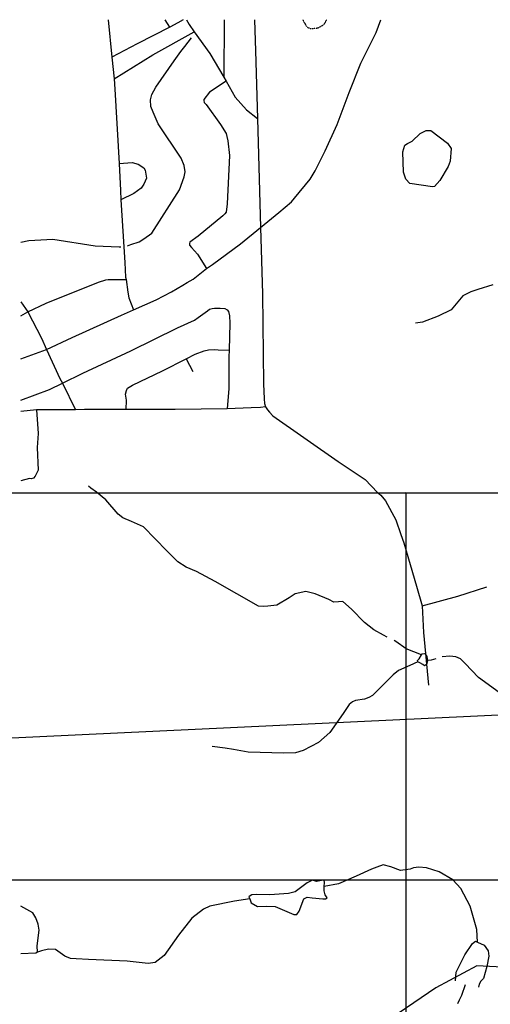
# Model space of a CAD drawing. Extents: x 508202 to 515138, y 5149961 to 5156222.
# Drawn here: x 510004 to 511218, y 5153679 to 5156222 of the extents above; entities that cross this region are included whole.
import ezdxf

# ---------------------------------------------------------------- set-up
doc = ezdxf.new("R2010")
doc.units = 0
doc.header["$MEASUREMENT"] = 0
doc.header["$PDMODE"] = 34
doc.linetypes.add('DIVIDE2', pattern=[0.625, 0.25, -0.125, 0, -0.125, 0, -0.125])
for name, color, linetype in [('4622-65GRID', 7, 'CONTINUOUS'), ('4622-65GRIDPOINTS', 1, 'CONTINUOUS'), ('4622-65NIPISSING', 5, 'CONTINUOUS'), ('4622-65PHOTO', 7, 'CONTINUOUS'), ('ZRIVER_STREAM_SIN', 7, 'CONTINUOUS'), ('ZROAD_CENTRELINE', 7, 'CONTINUOUS'), ('ZSHORELINE', 7, 'CONTINUOUS'), ('ZTRAIL', 7, 'CONTINUOUS')]:
    doc.layers.add(name, color=color, linetype=linetype)
picture_1 = doc.add_image_def('image1.jpg', size_in_pixel=(1028, 1113))

msp = doc.modelspace()

# ---------------------------------------------------------------- linework, layer by layer
at = {"layer": '4622-65GRID'}
for points in [[(509000, 5155000), (514000, 5155000)], [(511000, 5155000), (511000, 5150000)], [(509000, 5154000), (514000, 5154000)]]:
    msp.add_lwpolyline(points, dxfattribs=at)
at = {"layer": '4622-65GRIDPOINTS'}
msp.add_point((511000, 5155000), dxfattribs=at)
at = {"layer": '4622-65NIPISSING'}
msp.add_lwpolyline([(511571.2, 5153638.9), (511453.1, 5153690.8), (511379.9, 5153721.5), (511266.5, 5153773.4), (511183.9, 5153778.1), (511077.6, 5153721.5), (510943, 5153629.5)], dxfattribs=at)
at = {"layer": 'ZRIVER_STREAM_SIN', "color": 5, "linetype": 'CONTINUOUS'}
for points in [[(510282.5, 5155638.1), (510290.5, 5155641.1), (510312.5, 5155648.1), (510324.5, 5155656.1), (510345.5, 5155671.1), (510416.5, 5155783.1), (510428.5, 5155816.1), (510431.5, 5155829.1), (510428.5, 5155845.1), (510420.5, 5155864.1), (510361.5, 5155953.1), (510348.5, 5155983.1), (510342.5, 5155998.1), (510341.5, 5156015.1), (510345.5, 5156029.1), (510355.5, 5156048.1), (510402.5, 5156116.1), (510419.5, 5156140.1), (510430.5, 5156153.1), (510447.5, 5156175.1)], [(510282.5, 5155638.1), (510290.5, 5155641.1), (510312.5, 5155648.1), (510324.5, 5155656.1), (510345.5, 5155671.1), (510416.5, 5155783.1), (510428.5, 5155816.1), (510431.5, 5155829.1), (510428.5, 5155845.1), (510420.5, 5155864.1), (510361.5, 5155953.1), (510348.5, 5155983.1), (510342.5, 5155998.1), (510341.5, 5156015.1), (510345.5, 5156029.1), (510355.5, 5156048.1), (510402.5, 5156116.1), (510419.5, 5156140.1), (510430.5, 5156153.1), (510447.5, 5156175.1)], [(510282.5, 5155638.1), (510290.5, 5155641.1), (510312.5, 5155648.1), (510324.5, 5155656.1), (510345.5, 5155671.1), (510416.5, 5155783.1), (510428.5, 5155816.1), (510431.5, 5155829.1), (510428.5, 5155845.1), (510420.5, 5155864.1), (510361.5, 5155953.1), (510348.5, 5155983.1), (510342.5, 5155998.1), (510341.5, 5156015.1), (510345.5, 5156029.1), (510355.5, 5156048.1), (510402.5, 5156116.1), (510419.5, 5156140.1), (510430.5, 5156153.1), (510447.5, 5156175.1)], [(510282.5, 5155638.1), (510290.5, 5155641.1), (510312.5, 5155648.1), (510324.5, 5155656.1), (510345.5, 5155671.1), (510416.5, 5155783.1), (510428.5, 5155816.1), (510431.5, 5155829.1), (510428.5, 5155845.1), (510420.5, 5155864.1), (510361.5, 5155953.1), (510348.5, 5155983.1), (510342.5, 5155998.1), (510341.5, 5156015.1), (510345.5, 5156029.1), (510355.5, 5156048.1), (510402.5, 5156116.1), (510419.5, 5156140.1), (510430.5, 5156153.1), (510447.5, 5156175.1)], [(510007.5, 5155647.1), (510027.5, 5155652.1), (510089.5, 5155655.1), (510198.5, 5155638.1), (510260.5, 5155635.1), (510265.5, 5155635.1)], [(510007.5, 5155647.1), (510027.5, 5155652.1), (510089.5, 5155655.1), (510198.5, 5155638.1), (510260.5, 5155635.1), (510265.5, 5155635.1)], [(510007.5, 5155647.1), (510027.5, 5155652.1), (510089.5, 5155655.1), (510198.5, 5155638.1), (510260.5, 5155635.1), (510265.5, 5155635.1)], [(510007.5, 5155647.1), (510027.5, 5155652.1), (510089.5, 5155655.1), (510198.5, 5155638.1), (510260.5, 5155635.1), (510265.5, 5155635.1)], [(511224.5, 5155537.1), (511186.5, 5155525.1), (511168.5, 5155519.1), (511147.5, 5155509.1), (511117.5, 5155473.1), (511083.5, 5155456.1), (511043.5, 5155441.1), (511025.5, 5155438.1)], [(511224.5, 5155537.1), (511186.5, 5155525.1), (511168.5, 5155519.1), (511147.5, 5155509.1), (511117.5, 5155473.1), (511083.5, 5155456.1), (511043.5, 5155441.1), (511025.5, 5155438.1)], [(511224.5, 5155537.1), (511186.5, 5155525.1), (511168.5, 5155519.1), (511147.5, 5155509.1), (511117.5, 5155473.1), (511083.5, 5155456.1), (511043.5, 5155441.1), (511025.5, 5155438.1)], [(511224.5, 5155537.1), (511186.5, 5155525.1), (511168.5, 5155519.1), (511147.5, 5155509.1), (511117.5, 5155473.1), (511083.5, 5155456.1), (511043.5, 5155441.1), (511025.5, 5155438.1)], [(510952.5, 5154627.1), (510942.5, 5154632.1), (510917.5, 5154646.1), (510893.5, 5154665.1), (510860.5, 5154699.1), (510837.5, 5154719.1), (510826.5, 5154718.1), (510814.5, 5154717.1), (510801.5, 5154724.1), (510766.5, 5154739.1), (510742.5, 5154745.1), (510714.5, 5154739.1), (510699.5, 5154729.1), (510667.5, 5154710.1), (510644.5, 5154707.1), (510633.5, 5154706.1), (510620.5, 5154707.1), (510508.5, 5154771.1), (510460.5, 5154797.1), (510433.5, 5154808.1), (510412.5, 5154822.1), (510383.5, 5154850.1), (510323.5, 5154912.1), (510292.5, 5154926.1), (510270.5, 5154935.1), (510258.5, 5154945.1), (510226.5, 5154982.1), (510202.5, 5155002.1), (510187.5, 5155012.1), (510181.5, 5155017.1)], [(510952.5, 5154627.1), (510942.5, 5154632.1), (510917.5, 5154646.1), (510893.5, 5154665.1), (510860.5, 5154699.1), (510837.5, 5154719.1), (510826.5, 5154718.1), (510814.5, 5154717.1), (510801.5, 5154724.1), (510766.5, 5154739.1), (510742.5, 5154745.1), (510714.5, 5154739.1), (510699.5, 5154729.1), (510667.5, 5154710.1), (510644.5, 5154707.1), (510633.5, 5154706.1), (510620.5, 5154707.1), (510508.5, 5154771.1), (510460.5, 5154797.1), (510433.5, 5154808.1), (510412.5, 5154822.1), (510383.5, 5154850.1), (510323.5, 5154912.1), (510292.5, 5154926.1), (510270.5, 5154935.1), (510258.5, 5154945.1), (510226.5, 5154982.1), (510202.5, 5155002.1), (510187.5, 5155012.1), (510181.5, 5155017.1)], [(510952.5, 5154627.1), (510942.5, 5154632.1), (510917.5, 5154646.1), (510893.5, 5154665.1), (510860.5, 5154699.1), (510837.5, 5154719.1), (510826.5, 5154718.1), (510814.5, 5154717.1), (510801.5, 5154724.1), (510766.5, 5154739.1), (510742.5, 5154745.1), (510714.5, 5154739.1), (510699.5, 5154729.1), (510667.5, 5154710.1), (510644.5, 5154707.1), (510633.5, 5154706.1), (510620.5, 5154707.1), (510508.5, 5154771.1), (510460.5, 5154797.1), (510433.5, 5154808.1), (510412.5, 5154822.1), (510383.5, 5154850.1), (510323.5, 5154912.1), (510292.5, 5154926.1), (510270.5, 5154935.1), (510258.5, 5154945.1), (510226.5, 5154982.1), (510202.5, 5155002.1), (510187.5, 5155012.1), (510181.5, 5155017.1)], [(510952.5, 5154627.1), (510942.5, 5154632.1), (510917.5, 5154646.1), (510893.5, 5154665.1), (510860.5, 5154699.1), (510837.5, 5154719.1), (510826.5, 5154718.1), (510814.5, 5154717.1), (510801.5, 5154724.1), (510766.5, 5154739.1), (510742.5, 5154745.1), (510714.5, 5154739.1), (510699.5, 5154729.1), (510667.5, 5154710.1), (510644.5, 5154707.1), (510633.5, 5154706.1), (510620.5, 5154707.1), (510508.5, 5154771.1), (510460.5, 5154797.1), (510433.5, 5154808.1), (510412.5, 5154822.1), (510383.5, 5154850.1), (510323.5, 5154912.1), (510292.5, 5154926.1), (510270.5, 5154935.1), (510258.5, 5154945.1), (510226.5, 5154982.1), (510202.5, 5155002.1), (510187.5, 5155012.1), (510181.5, 5155017.1)], [(511040.5, 5154581.1), (511001.5, 5154597.1), (510974.5, 5154616.1), (510970.5, 5154618.1)], [(511040.5, 5154581.1), (511001.5, 5154597.1), (510974.5, 5154616.1), (510970.5, 5154618.1)], [(511040.5, 5154581.1), (511001.5, 5154597.1), (510974.5, 5154616.1), (510970.5, 5154618.1)], [(511040.5, 5154581.1), (511001.5, 5154597.1), (510974.5, 5154616.1), (510970.5, 5154618.1)], [(511610.5, 5154053.1), (511572.5, 5154084.1), (511529.5, 5154115.1), (511505.5, 5154139.1), (511462.5, 5154193.1), (511405.5, 5154285.1), (511356.5, 5154375.1), (511329.5, 5154408.1), (511308.5, 5154420.1), (511294.5, 5154432.1), (511278.5, 5154452.1), (511260.5, 5154470.1), (511187.5, 5154523.1), (511153.5, 5154559.1), (511141.5, 5154571.1), (511129.5, 5154576.1), (511113.5, 5154578.1), (511094.5, 5154576.1)], [(511610.5, 5154053.1), (511572.5, 5154084.1), (511529.5, 5154115.1), (511505.5, 5154139.1), (511462.5, 5154193.1), (511405.5, 5154285.1), (511356.5, 5154375.1), (511329.5, 5154408.1), (511308.5, 5154420.1), (511294.5, 5154432.1), (511278.5, 5154452.1), (511260.5, 5154470.1), (511187.5, 5154523.1), (511153.5, 5154559.1), (511141.5, 5154571.1), (511129.5, 5154576.1), (511113.5, 5154578.1), (511094.5, 5154576.1)], [(511610.5, 5154053.1), (511572.5, 5154084.1), (511529.5, 5154115.1), (511505.5, 5154139.1), (511462.5, 5154193.1), (511405.5, 5154285.1), (511356.5, 5154375.1), (511329.5, 5154408.1), (511308.5, 5154420.1), (511294.5, 5154432.1), (511278.5, 5154452.1), (511260.5, 5154470.1), (511187.5, 5154523.1), (511153.5, 5154559.1), (511141.5, 5154571.1), (511129.5, 5154576.1), (511113.5, 5154578.1), (511094.5, 5154576.1)], [(511610.5, 5154053.1), (511572.5, 5154084.1), (511529.5, 5154115.1), (511505.5, 5154139.1), (511462.5, 5154193.1), (511405.5, 5154285.1), (511356.5, 5154375.1), (511329.5, 5154408.1), (511308.5, 5154420.1), (511294.5, 5154432.1), (511278.5, 5154452.1), (511260.5, 5154470.1), (511187.5, 5154523.1), (511153.5, 5154559.1), (511141.5, 5154571.1), (511129.5, 5154576.1), (511113.5, 5154578.1), (511094.5, 5154576.1)], [(511031.5, 5154563.1), (511010.5, 5154554.1), (510981.5, 5154541.1), (510967.5, 5154530.1), (510914.5, 5154476.1), (510904.5, 5154471.1), (510893.5, 5154467.1), (510870.5, 5154463.1), (510862.5, 5154460.1), (510854.5, 5154453.1), (510838.5, 5154430.1), (510804.5, 5154381.1), (510775.5, 5154355.1), (510735.5, 5154334.1), (510715.5, 5154328.1), (510685.5, 5154327.1), (510593.5, 5154330.1), (510555.5, 5154337.1), (510534.5, 5154340.1), (510500.5, 5154345.1)], [(511031.5, 5154563.1), (511010.5, 5154554.1), (510981.5, 5154541.1), (510967.5, 5154530.1), (510914.5, 5154476.1), (510904.5, 5154471.1), (510893.5, 5154467.1), (510870.5, 5154463.1), (510862.5, 5154460.1), (510854.5, 5154453.1), (510838.5, 5154430.1), (510804.5, 5154381.1), (510775.5, 5154355.1), (510735.5, 5154334.1), (510715.5, 5154328.1), (510685.5, 5154327.1), (510593.5, 5154330.1), (510555.5, 5154337.1), (510534.5, 5154340.1), (510500.5, 5154345.1)], [(511031.5, 5154563.1), (511010.5, 5154554.1), (510981.5, 5154541.1), (510967.5, 5154530.1), (510914.5, 5154476.1), (510904.5, 5154471.1), (510893.5, 5154467.1), (510870.5, 5154463.1), (510862.5, 5154460.1), (510854.5, 5154453.1), (510838.5, 5154430.1), (510804.5, 5154381.1), (510775.5, 5154355.1), (510735.5, 5154334.1), (510715.5, 5154328.1), (510685.5, 5154327.1), (510593.5, 5154330.1), (510555.5, 5154337.1), (510534.5, 5154340.1), (510500.5, 5154345.1)], [(511031.5, 5154563.1), (511010.5, 5154554.1), (510981.5, 5154541.1), (510967.5, 5154530.1), (510914.5, 5154476.1), (510904.5, 5154471.1), (510893.5, 5154467.1), (510870.5, 5154463.1), (510862.5, 5154460.1), (510854.5, 5154453.1), (510838.5, 5154430.1), (510804.5, 5154381.1), (510775.5, 5154355.1), (510735.5, 5154334.1), (510715.5, 5154328.1), (510685.5, 5154327.1), (510593.5, 5154330.1), (510555.5, 5154337.1), (510534.5, 5154340.1), (510500.5, 5154345.1)], [(511077.5, 5154571.1), (511065.5, 5154568.1), (511056.5, 5154567.1)], [(511077.5, 5154571.1), (511065.5, 5154568.1), (511056.5, 5154567.1)], [(511077.5, 5154571.1), (511065.5, 5154568.1), (511056.5, 5154567.1)], [(511077.5, 5154571.1), (511065.5, 5154568.1), (511056.5, 5154567.1)], [(511185.5, 5153839.1), (511183.5, 5153872.1), (511166.5, 5153932.1), (511142.5, 5153978.1), (511121.5, 5154000.1), (511086.5, 5154021.1), (511053.5, 5154031.1), (511033.5, 5154033.1), (511020.5, 5154031.1), (511011.5, 5154028.1), (510986.5, 5154024.1), (510961.5, 5154034.1), (510941.5, 5154039.1), (510925.5, 5154033.1), (510911.5, 5154028.1), (510872.5, 5154010.1), (510826.5, 5153990.1), (510789.5, 5153983.1)], [(511185.5, 5153839.1), (511183.5, 5153872.1), (511166.5, 5153932.1), (511142.5, 5153978.1), (511121.5, 5154000.1), (511086.5, 5154021.1), (511053.5, 5154031.1), (511033.5, 5154033.1), (511020.5, 5154031.1), (511011.5, 5154028.1), (510986.5, 5154024.1), (510961.5, 5154034.1), (510941.5, 5154039.1), (510925.5, 5154033.1), (510911.5, 5154028.1), (510872.5, 5154010.1), (510826.5, 5153990.1), (510789.5, 5153983.1)], [(511185.5, 5153839.1), (511183.5, 5153872.1), (511166.5, 5153932.1), (511142.5, 5153978.1), (511121.5, 5154000.1), (511086.5, 5154021.1), (511053.5, 5154031.1), (511033.5, 5154033.1), (511020.5, 5154031.1), (511011.5, 5154028.1), (510986.5, 5154024.1), (510961.5, 5154034.1), (510941.5, 5154039.1), (510925.5, 5154033.1), (510911.5, 5154028.1), (510872.5, 5154010.1), (510826.5, 5153990.1), (510789.5, 5153983.1)], [(511185.5, 5153839.1), (511183.5, 5153872.1), (511166.5, 5153932.1), (511142.5, 5153978.1), (511121.5, 5154000.1), (511086.5, 5154021.1), (511053.5, 5154031.1), (511033.5, 5154033.1), (511020.5, 5154031.1), (511011.5, 5154028.1), (510986.5, 5154024.1), (510961.5, 5154034.1), (510941.5, 5154039.1), (510925.5, 5154033.1), (510911.5, 5154028.1), (510872.5, 5154010.1), (510826.5, 5153990.1), (510789.5, 5153983.1)], [(510597.5, 5153951.1), (510558.5, 5153945.1), (510494.5, 5153932.1), (510478.5, 5153924.1), (510448.5, 5153901.1), (510413.5, 5153857.1), (510376.5, 5153805.1), (510353.5, 5153787.1), (510335.5, 5153784.1), (510320.5, 5153786.1), (510281.5, 5153790.1), (510181.5, 5153794.1), (510149.5, 5153796.1), (510135.5, 5153797.1), (510120.5, 5153803.1), (510096.5, 5153820.1), (510078.5, 5153821.1), (510060.5, 5153817.1), (510050.5, 5153813.1)], [(510597.5, 5153951.1), (510558.5, 5153945.1), (510494.5, 5153932.1), (510478.5, 5153924.1), (510448.5, 5153901.1), (510413.5, 5153857.1), (510376.5, 5153805.1), (510353.5, 5153787.1), (510335.5, 5153784.1), (510320.5, 5153786.1), (510281.5, 5153790.1), (510181.5, 5153794.1), (510149.5, 5153796.1), (510135.5, 5153797.1), (510120.5, 5153803.1), (510096.5, 5153820.1), (510078.5, 5153821.1), (510060.5, 5153817.1), (510050.5, 5153813.1)], [(510597.5, 5153951.1), (510558.5, 5153945.1), (510494.5, 5153932.1), (510478.5, 5153924.1), (510448.5, 5153901.1), (510413.5, 5153857.1), (510376.5, 5153805.1), (510353.5, 5153787.1), (510335.5, 5153784.1), (510320.5, 5153786.1), (510281.5, 5153790.1), (510181.5, 5153794.1), (510149.5, 5153796.1), (510135.5, 5153797.1), (510120.5, 5153803.1), (510096.5, 5153820.1), (510078.5, 5153821.1), (510060.5, 5153817.1), (510050.5, 5153813.1)], [(510597.5, 5153951.1), (510558.5, 5153945.1), (510494.5, 5153932.1), (510478.5, 5153924.1), (510448.5, 5153901.1), (510413.5, 5153857.1), (510376.5, 5153805.1), (510353.5, 5153787.1), (510335.5, 5153784.1), (510320.5, 5153786.1), (510281.5, 5153790.1), (510181.5, 5153794.1), (510149.5, 5153796.1), (510135.5, 5153797.1), (510120.5, 5153803.1), (510096.5, 5153820.1), (510078.5, 5153821.1), (510060.5, 5153817.1), (510050.5, 5153813.1)], [(510050.5, 5153813.1), (510049.5, 5153830.1), (510054.5, 5153870.1), (510051.5, 5153886.1), (510045.5, 5153902.1), (510038.5, 5153915.1), (510007.5, 5153932.1)], [(510050.5, 5153813.1), (510049.5, 5153830.1), (510054.5, 5153870.1), (510051.5, 5153886.1), (510045.5, 5153902.1), (510038.5, 5153915.1), (510007.5, 5153932.1)], [(510050.5, 5153813.1), (510049.5, 5153830.1), (510054.5, 5153870.1), (510051.5, 5153886.1), (510045.5, 5153902.1), (510038.5, 5153915.1), (510007.5, 5153932.1)], [(510050.5, 5153813.1), (510049.5, 5153830.1), (510054.5, 5153870.1), (510051.5, 5153886.1), (510045.5, 5153902.1), (510038.5, 5153915.1), (510007.5, 5153932.1)], [(510050.5, 5153813.1), (510045.5, 5153811.1), (510007.5, 5153809.1)], [(510050.5, 5153813.1), (510045.5, 5153811.1), (510007.5, 5153809.1)], [(510050.5, 5153813.1), (510045.5, 5153811.1), (510007.5, 5153809.1)], [(510050.5, 5153813.1), (510045.5, 5153811.1), (510007.5, 5153809.1)], [(511134.5, 5153681.1), (511138.5, 5153690.1), (511144.5, 5153702.1), (511154.5, 5153730.1)], [(511134.5, 5153681.1), (511138.5, 5153690.1), (511144.5, 5153702.1), (511154.5, 5153730.1)], [(511134.5, 5153681.1), (511138.5, 5153690.1), (511144.5, 5153702.1), (511154.5, 5153730.1)], [(511134.5, 5153681.1), (511138.5, 5153690.1), (511144.5, 5153702.1), (511154.5, 5153730.1)]]:
    msp.add_lwpolyline(points, dxfattribs=at)
at = {"layer": 'ZROAD_CENTRELINE', "color": 1, "linetype": 'CONTINUOUS'}
for p, q in [((510232.3, 5156222.2), (510241.5, 5156125.1)), ((510232.3, 5156222.2), (510241.5, 5156125.1)), ((510241.5, 5156125.1), (510247.5, 5156069.1)), ((510241.5, 5156125.1), (510247.5, 5156069.1)), ((510530.5, 5156074.1), (510536.5, 5156063.1)), ((510530.5, 5156074.1), (510536.5, 5156063.1)), ((510617.5, 5155967.1), (510625.5, 5155685.1)), ((510617.5, 5155967.1), (510625.5, 5155685.1)), ((510007.5, 5155493.1), (510025.5, 5155467.1)), ((510007.5, 5155493.1), (510025.5, 5155467.1)), ((510007.5, 5155457.1), (510025.5, 5155467.1)), ((510007.5, 5155457.1), (510025.5, 5155467.1)), ((510007.5, 5155346.1), (510073.5, 5155370.1)), ((510007.5, 5155346.1), (510073.5, 5155370.1)), ((510433.5, 5155346.1), (510450.5, 5155313.1)), ((510433.5, 5155346.1), (510450.5, 5155313.1)), ((510114.5, 5155283.1), (510148.5, 5155214.1)), ((510114.5, 5155283.1), (510148.5, 5155214.1)), ((510047.5, 5155214.1), (510007.5, 5155210.1)), ((510047.5, 5155214.1), (510007.5, 5155210.1)), ((510148.5, 5155214.1), (510047.5, 5155214.1)), ((510148.5, 5155214.1), (510047.5, 5155214.1)), ((511042.5, 5154708.1), (511046.1, 5154639.1)), ((511042.5, 5154708.1), (511046.1, 5154639.1)), ((511046.1, 5154639.1), (511058.9, 5154502.9))]:
    msp.add_line(p, q, dxfattribs=at)
for points in [[(510391.5, 5156203.1), (510307.5, 5156160.1), (510241.5, 5156125.1)], [(510391.5, 5156203.1), (510307.5, 5156160.1), (510241.5, 5156125.1)], [(510391.5, 5156203.1), (510379.1, 5156222.2)], [(510391.5, 5156203.1), (510379.1, 5156222.2)], [(510426, 5156222.2), (510412.5, 5156214.1), (510391.5, 5156203.1)], [(510426, 5156222.2), (510412.5, 5156214.1), (510391.5, 5156203.1)], [(510434.7, 5156222.2), (510441.5, 5156210.1), (510454.5, 5156191.1)], [(510434.7, 5156222.2), (510441.5, 5156210.1), (510454.5, 5156191.1)], [(510532.1, 5156222.2), (510530.5, 5156074.1)], [(510532.1, 5156222.2), (510530.5, 5156074.1)], [(510610.2, 5156222.2), (510612.5, 5156142.1), (510617.5, 5155967.1)], [(510610.2, 5156222.2), (510612.5, 5156142.1), (510617.5, 5155967.1)], [(510713.5, 5155761.1), (510753.5, 5155810.1), (510766.5, 5155832.1), (510781.5, 5155861.1), (510792.5, 5155883.1), (510823.5, 5155951.1), (510854.5, 5156034.1), (510884.5, 5156110.1), (510923.5, 5156189.1), (510936.3, 5156222.2)], [(510713.5, 5155761.1), (510753.5, 5155810.1), (510766.5, 5155832.1), (510781.5, 5155861.1), (510792.5, 5155883.1), (510823.5, 5155951.1), (510854.5, 5156034.1), (510884.5, 5156110.1), (510923.5, 5156189.1), (510936.3, 5156222.2)], [(510247.5, 5156069.1), (510347.5, 5156131.1), (510454.5, 5156191.1)], [(510247.5, 5156069.1), (510347.5, 5156131.1), (510454.5, 5156191.1)], [(510454.5, 5156191.1), (510494.5, 5156135.1), (510530.5, 5156074.1)], [(510454.5, 5156191.1), (510494.5, 5156135.1), (510530.5, 5156074.1)], [(510247.5, 5156069.1), (510249.5, 5156043.1), (510260.5, 5155851.1)], [(510247.5, 5156069.1), (510249.5, 5156043.1), (510260.5, 5155851.1)], [(510536.5, 5156063.1), (510493.5, 5156035.1), (510479.5, 5156016.1), (510479.5, 5156013.1), (510480.5, 5156008.1), (510485.5, 5156003.1), (510522.5, 5155951.1), (510536.5, 5155928.1), (510538.5, 5155920.1), (510541.5, 5155909.1), (510545.5, 5155871.1), (510539.5, 5155746.1), (510536.5, 5155725.1), (510533.5, 5155721.1), (510528.5, 5155715.1), (510464.5, 5155663.1), (510443.5, 5155647.1), (510442.5, 5155644.1), (510442.5, 5155640.1), (510447.5, 5155634.1), (510462.5, 5155616.1), (510486.5, 5155579.1)], [(510536.5, 5156063.1), (510493.5, 5156035.1), (510479.5, 5156016.1), (510479.5, 5156013.1), (510480.5, 5156008.1), (510485.5, 5156003.1), (510522.5, 5155951.1), (510536.5, 5155928.1), (510538.5, 5155920.1), (510541.5, 5155909.1), (510545.5, 5155871.1), (510539.5, 5155746.1), (510536.5, 5155725.1), (510533.5, 5155721.1), (510528.5, 5155715.1), (510464.5, 5155663.1), (510443.5, 5155647.1), (510442.5, 5155644.1), (510442.5, 5155640.1), (510447.5, 5155634.1), (510462.5, 5155616.1), (510486.5, 5155579.1)], [(510536.5, 5156063.1), (510560.5, 5156022.1), (510589.5, 5155989.1), (510617.5, 5155967.1)], [(510536.5, 5156063.1), (510560.5, 5156022.1), (510589.5, 5155989.1), (510617.5, 5155967.1)], [(510260.5, 5155851.1), (510294.5, 5155853.1), (510309.5, 5155849.1), (510324.5, 5155839.1), (510327.5, 5155833.1), (510331.5, 5155813.1), (510324.5, 5155797.1), (510317.5, 5155787.1), (510308.5, 5155780.1), (510298.5, 5155773.1), (510265.5, 5155757.1)], [(510260.5, 5155851.1), (510294.5, 5155853.1), (510309.5, 5155849.1), (510324.5, 5155839.1), (510327.5, 5155833.1), (510331.5, 5155813.1), (510324.5, 5155797.1), (510317.5, 5155787.1), (510308.5, 5155780.1), (510298.5, 5155773.1), (510265.5, 5155757.1)], [(510260.5, 5155851.1), (510264.5, 5155781.1), (510265.5, 5155757.1)], [(510260.5, 5155851.1), (510264.5, 5155781.1), (510265.5, 5155757.1)], [(510265.5, 5155757.1), (510275.5, 5155595.1), (510277.5, 5155557.1), (510278.5, 5155551.1)], [(510265.5, 5155757.1), (510275.5, 5155595.1), (510277.5, 5155557.1), (510278.5, 5155551.1)], [(510625.5, 5155685.1), (510672.5, 5155724.1), (510705.5, 5155752.1), (510713.5, 5155761.1)], [(510625.5, 5155685.1), (510672.5, 5155724.1), (510705.5, 5155752.1), (510713.5, 5155761.1)], [(510486.5, 5155579.1), (510501.5, 5155590.1), (510573.5, 5155643.1), (510625.5, 5155685.1)], [(510486.5, 5155579.1), (510501.5, 5155590.1), (510573.5, 5155643.1), (510625.5, 5155685.1)], [(510625.5, 5155685.1), (510630.5, 5155514.1), (510633.5, 5155281.1), (510634.5, 5155243.1), (510635.5, 5155231.1), (510638.5, 5155222.1)], [(510625.5, 5155685.1), (510630.5, 5155514.1), (510633.5, 5155281.1), (510634.5, 5155243.1), (510635.5, 5155231.1), (510638.5, 5155222.1)], [(510297.5, 5155473.1), (510356.5, 5155498.1), (510395.5, 5155519.1), (510425.5, 5155536.1), (510436.5, 5155543.1), (510451.5, 5155552.1), (510486.5, 5155579.1)], [(510297.5, 5155473.1), (510356.5, 5155498.1), (510395.5, 5155519.1), (510425.5, 5155536.1), (510436.5, 5155543.1), (510451.5, 5155552.1), (510486.5, 5155579.1)], [(510025.5, 5155467.1), (510072.5, 5155490.1), (510207.5, 5155544.1), (510226.5, 5155550.1), (510232.5, 5155551.1), (510243.5, 5155551.1), (510278.5, 5155551.1)], [(510025.5, 5155467.1), (510072.5, 5155490.1), (510207.5, 5155544.1), (510226.5, 5155550.1), (510232.5, 5155551.1), (510243.5, 5155551.1), (510278.5, 5155551.1)], [(510278.5, 5155551.1), (510283.5, 5155518.1), (510285.5, 5155504.1), (510297.5, 5155473.1)], [(510278.5, 5155551.1), (510283.5, 5155518.1), (510285.5, 5155504.1), (510297.5, 5155473.1)], [(510025.5, 5155467.1), (510060.5, 5155399.1), (510073.5, 5155370.1)], [(510025.5, 5155467.1), (510060.5, 5155399.1), (510073.5, 5155370.1)], [(510073.5, 5155370.1), (510139.5, 5155401.1), (510266.5, 5155459.1), (510297.5, 5155473.1)], [(510073.5, 5155370.1), (510139.5, 5155401.1), (510266.5, 5155459.1), (510297.5, 5155473.1)], [(510114.5, 5155283.1), (510167.5, 5155309.1), (510290.5, 5155367.1), (510411.5, 5155426.1), (510455.5, 5155446.1), (510464.5, 5155453.1), (510488.5, 5155470.1), (510493.5, 5155474.1), (510500.5, 5155476.1), (510506.5, 5155477.1), (510521.5, 5155477.1), (510533.5, 5155476.1), (510539.5, 5155473.1), (510542.5, 5155468.1), (510545.5, 5155457.1), (510546.5, 5155438.1), (510544.5, 5155368.1)], [(510114.5, 5155283.1), (510167.5, 5155309.1), (510290.5, 5155367.1), (510411.5, 5155426.1), (510455.5, 5155446.1), (510464.5, 5155453.1), (510488.5, 5155470.1), (510493.5, 5155474.1), (510500.5, 5155476.1), (510506.5, 5155477.1), (510521.5, 5155477.1), (510533.5, 5155476.1), (510539.5, 5155473.1), (510542.5, 5155468.1), (510545.5, 5155457.1), (510546.5, 5155438.1), (510544.5, 5155368.1)], [(510073.5, 5155370.1), (510107.5, 5155295.1), (510114.5, 5155283.1)], [(510073.5, 5155370.1), (510107.5, 5155295.1), (510114.5, 5155283.1)], [(510433.5, 5155346.1), (510456.5, 5155358.1), (510480.5, 5155367.1), (510491.5, 5155369.1), (510505.5, 5155370.1), (510516.5, 5155369.1), (510544.5, 5155368.1)], [(510433.5, 5155346.1), (510456.5, 5155358.1), (510480.5, 5155367.1), (510491.5, 5155369.1), (510505.5, 5155370.1), (510516.5, 5155369.1), (510544.5, 5155368.1)], [(510544.5, 5155368.1), (510543.5, 5155351.1), (510543.5, 5155269.1), (510539.5, 5155217.1)], [(510544.5, 5155368.1), (510543.5, 5155351.1), (510543.5, 5155269.1), (510539.5, 5155217.1)], [(510278.5, 5155215.1), (510279.5, 5155239.1), (510277.5, 5155255.1), (510279.5, 5155264.1), (510282.5, 5155270.1), (510286.5, 5155273.1), (510295.5, 5155278.1), (510372.5, 5155315.1), (510433.5, 5155346.1)], [(510278.5, 5155215.1), (510279.5, 5155239.1), (510277.5, 5155255.1), (510279.5, 5155264.1), (510282.5, 5155270.1), (510286.5, 5155273.1), (510295.5, 5155278.1), (510372.5, 5155315.1), (510433.5, 5155346.1)], [(510007.5, 5155239.1), (510081.5, 5155267.1), (510114.5, 5155283.1)], [(510007.5, 5155239.1), (510081.5, 5155267.1), (510114.5, 5155283.1)], [(510047.5, 5155214.1), (510051.5, 5155153.1), (510049.5, 5155117.1), (510051.5, 5155058.1), (510044.5, 5155043.1), (510039.5, 5155038.1), (510033.5, 5155036.1), (510029.5, 5155037.1), (510007.5, 5155031.1)], [(510047.5, 5155214.1), (510051.5, 5155153.1), (510049.5, 5155117.1), (510051.5, 5155058.1), (510044.5, 5155043.1), (510039.5, 5155038.1), (510033.5, 5155036.1), (510029.5, 5155037.1), (510007.5, 5155031.1)], [(510278.5, 5155215.1), (510171.5, 5155215.1), (510148.5, 5155214.1)], [(510278.5, 5155215.1), (510171.5, 5155215.1), (510148.5, 5155214.1)], [(510539.5, 5155217.1), (510405.5, 5155215.1), (510278.5, 5155215.1)], [(510539.5, 5155217.1), (510405.5, 5155215.1), (510278.5, 5155215.1)], [(510638.5, 5155222.1), (510625.5, 5155220.1), (510601.5, 5155219.1), (510539.5, 5155217.1)], [(510638.5, 5155222.1), (510625.5, 5155220.1), (510601.5, 5155219.1), (510539.5, 5155217.1)], [(510638.5, 5155222.1), (510643.5, 5155214.1), (510648.5, 5155208.1), (510657.5, 5155199.1), (510825.5, 5155081.1), (510895.5, 5155034.1), (510927.5, 5155001.1), (510935.5, 5154994.1), (510947.5, 5154979.1), (510974.5, 5154930.1), (510987.5, 5154892.1), (510995.5, 5154871.1), (511027.5, 5154759.1), (511042.5, 5154708.1)], [(510638.5, 5155222.1), (510643.5, 5155214.1), (510648.5, 5155208.1), (510657.5, 5155199.1), (510825.5, 5155081.1), (510895.5, 5155034.1), (510927.5, 5155001.1), (510935.5, 5154994.1), (510947.5, 5154979.1), (510974.5, 5154930.1), (510987.5, 5154892.1), (510995.5, 5154871.1), (511027.5, 5154759.1), (511042.5, 5154708.1)], [(511042.5, 5154708.1), (511134.5, 5154733.1), (511209.5, 5154757.1)], [(511042.5, 5154708.1), (511134.5, 5154733.1), (511209.5, 5154757.1)]]:
    msp.add_lwpolyline(points, dxfattribs=at)
at = {"layer": 'ZSHORELINE', "color": 5, "linetype": 'CONTINUOUS'}
for points in [[(511088.5, 5155807.1), (511074.5, 5155791.1), (511069.5, 5155790.1), (511010.5, 5155799.1), (511000.5, 5155810.1), (510994.5, 5155828.1), (510992.5, 5155881.1), (510997.5, 5155898.1), (511004.5, 5155902.1), (511016.5, 5155908.1), (511037.5, 5155928.1), (511052.5, 5155936.1), (511064.5, 5155936.1), (511107.5, 5155903.1), (511117.5, 5155889.1), (511114.5, 5155857.1), (511109.5, 5155843.1), (511088.5, 5155807.1)], [(511088.5, 5155807.1), (511074.5, 5155791.1), (511069.5, 5155790.1), (511010.5, 5155799.1), (511000.5, 5155810.1), (510994.5, 5155828.1), (510992.5, 5155881.1), (510997.5, 5155898.1), (511004.5, 5155902.1), (511016.5, 5155908.1), (511037.5, 5155928.1), (511052.5, 5155936.1), (511064.5, 5155936.1), (511107.5, 5155903.1), (511117.5, 5155889.1), (511114.5, 5155857.1), (511109.5, 5155843.1), (511088.5, 5155807.1)], [(511088.5, 5155807.1), (511074.5, 5155791.1), (511069.5, 5155790.1), (511010.5, 5155799.1), (511000.5, 5155810.1), (510994.5, 5155828.1), (510992.5, 5155881.1), (510997.5, 5155898.1), (511004.5, 5155902.1), (511016.5, 5155908.1), (511037.5, 5155928.1), (511052.5, 5155936.1), (511064.5, 5155936.1), (511107.5, 5155903.1), (511117.5, 5155889.1), (511114.5, 5155857.1), (511109.5, 5155843.1), (511088.5, 5155807.1)], [(511088.5, 5155807.1), (511074.5, 5155791.1), (511069.5, 5155790.1), (511010.5, 5155799.1), (511000.5, 5155810.1), (510994.5, 5155828.1), (510992.5, 5155881.1), (510997.5, 5155898.1), (511004.5, 5155902.1), (511016.5, 5155908.1), (511037.5, 5155928.1), (511052.5, 5155936.1), (511064.5, 5155936.1), (511107.5, 5155903.1), (511117.5, 5155889.1), (511114.5, 5155857.1), (511109.5, 5155843.1), (511088.5, 5155807.1)], [(511031.5, 5154563.1), (511030.5, 5154567.1), (511034.5, 5154571.1), (511040.5, 5154581.1)], [(511031.5, 5154563.1), (511030.5, 5154567.1), (511034.5, 5154571.1), (511040.5, 5154581.1)], [(511031.5, 5154563.1), (511030.5, 5154567.1), (511034.5, 5154571.1), (511040.5, 5154581.1)], [(511031.5, 5154563.1), (511030.5, 5154567.1), (511034.5, 5154571.1), (511040.5, 5154581.1)], [(511040.5, 5154581.1), (511042.5, 5154584.1), (511047.5, 5154585.1), (511050.5, 5154584.1), (511052.5, 5154581.1), (511054.5, 5154577.1), (511056.5, 5154567.1)], [(511040.5, 5154581.1), (511042.5, 5154584.1), (511047.5, 5154585.1), (511050.5, 5154584.1), (511052.5, 5154581.1), (511054.5, 5154577.1), (511056.5, 5154567.1)], [(511040.5, 5154581.1), (511042.5, 5154584.1), (511047.5, 5154585.1), (511050.5, 5154584.1), (511052.5, 5154581.1), (511054.5, 5154577.1), (511056.5, 5154567.1)], [(511040.5, 5154581.1), (511042.5, 5154584.1), (511047.5, 5154585.1), (511050.5, 5154584.1), (511052.5, 5154581.1), (511054.5, 5154577.1), (511056.5, 5154567.1)], [(511056.5, 5154567.1), (511056.5, 5154566.1), (511053.5, 5154556.1), (511048.5, 5154553.1), (511044.5, 5154556.1), (511036.5, 5154561.1), (511031.5, 5154563.1)], [(511056.5, 5154567.1), (511056.5, 5154566.1), (511053.5, 5154556.1), (511048.5, 5154553.1), (511044.5, 5154556.1), (511036.5, 5154561.1), (511031.5, 5154563.1)], [(511056.5, 5154567.1), (511056.5, 5154566.1), (511053.5, 5154556.1), (511048.5, 5154553.1), (511044.5, 5154556.1), (511036.5, 5154561.1), (511031.5, 5154563.1)], [(511056.5, 5154567.1), (511056.5, 5154566.1), (511053.5, 5154556.1), (511048.5, 5154553.1), (511044.5, 5154556.1), (511036.5, 5154561.1), (511031.5, 5154563.1)], [(510789.5, 5153983.1), (510790.5, 5153993.1), (510789.5, 5153999.1), (510782.5, 5153998.1), (510769.5, 5153996.1), (510759.5, 5153999.1), (510745.5, 5153992.1), (510714.5, 5153969.1), (510697.5, 5153965.1), (510649.5, 5153961.1), (510614.5, 5153962.1), (510603.5, 5153961.1), (510598.5, 5153959.1), (510595.5, 5153956.1), (510597.5, 5153951.1)], [(510789.5, 5153983.1), (510790.5, 5153993.1), (510789.5, 5153999.1), (510782.5, 5153998.1), (510769.5, 5153996.1), (510759.5, 5153999.1), (510745.5, 5153992.1), (510714.5, 5153969.1), (510697.5, 5153965.1), (510649.5, 5153961.1), (510614.5, 5153962.1), (510603.5, 5153961.1), (510598.5, 5153959.1), (510595.5, 5153956.1), (510597.5, 5153951.1)], [(510789.5, 5153983.1), (510790.5, 5153993.1), (510789.5, 5153999.1), (510782.5, 5153998.1), (510769.5, 5153996.1), (510759.5, 5153999.1), (510745.5, 5153992.1), (510714.5, 5153969.1), (510697.5, 5153965.1), (510649.5, 5153961.1), (510614.5, 5153962.1), (510603.5, 5153961.1), (510598.5, 5153959.1), (510595.5, 5153956.1), (510597.5, 5153951.1)], [(510789.5, 5153983.1), (510790.5, 5153993.1), (510789.5, 5153999.1), (510782.5, 5153998.1), (510769.5, 5153996.1), (510759.5, 5153999.1), (510745.5, 5153992.1), (510714.5, 5153969.1), (510697.5, 5153965.1), (510649.5, 5153961.1), (510614.5, 5153962.1), (510603.5, 5153961.1), (510598.5, 5153959.1), (510595.5, 5153956.1), (510597.5, 5153951.1)], [(510597.5, 5153951.1), (510601.5, 5153941.1), (510617.5, 5153931.1), (510640.5, 5153932.1), (510663.5, 5153931.1), (510711.5, 5153911.1), (510719.5, 5153911.1), (510725.5, 5153919.1), (510737.5, 5153951.1), (510745.5, 5153955.1), (510758.5, 5153954.1), (510786.5, 5153951.1), (510793.5, 5153951.1), (510797.5, 5153954.1), (510792.5, 5153961.1), (510789.5, 5153972.1), (510789.5, 5153982.1), (510789.5, 5153983.1)], [(510597.5, 5153951.1), (510601.5, 5153941.1), (510617.5, 5153931.1), (510640.5, 5153932.1), (510663.5, 5153931.1), (510711.5, 5153911.1), (510719.5, 5153911.1), (510725.5, 5153919.1), (510737.5, 5153951.1), (510745.5, 5153955.1), (510758.5, 5153954.1), (510786.5, 5153951.1), (510793.5, 5153951.1), (510797.5, 5153954.1), (510792.5, 5153961.1), (510789.5, 5153972.1), (510789.5, 5153982.1), (510789.5, 5153983.1)], [(510597.5, 5153951.1), (510601.5, 5153941.1), (510617.5, 5153931.1), (510640.5, 5153932.1), (510663.5, 5153931.1), (510711.5, 5153911.1), (510719.5, 5153911.1), (510725.5, 5153919.1), (510737.5, 5153951.1), (510745.5, 5153955.1), (510758.5, 5153954.1), (510786.5, 5153951.1), (510793.5, 5153951.1), (510797.5, 5153954.1), (510792.5, 5153961.1), (510789.5, 5153972.1), (510789.5, 5153982.1), (510789.5, 5153983.1)], [(510597.5, 5153951.1), (510601.5, 5153941.1), (510617.5, 5153931.1), (510640.5, 5153932.1), (510663.5, 5153931.1), (510711.5, 5153911.1), (510719.5, 5153911.1), (510725.5, 5153919.1), (510737.5, 5153951.1), (510745.5, 5153955.1), (510758.5, 5153954.1), (510786.5, 5153951.1), (510793.5, 5153951.1), (510797.5, 5153954.1), (510792.5, 5153961.1), (510789.5, 5153972.1), (510789.5, 5153982.1), (510789.5, 5153983.1)], [(511128.5, 5153739.1), (511130.5, 5153762.1), (511152.5, 5153806.1), (511172.5, 5153836.1), (511180.5, 5153842.1), (511185.5, 5153839.1)], [(511128.5, 5153739.1), (511130.5, 5153762.1), (511152.5, 5153806.1), (511172.5, 5153836.1), (511180.5, 5153842.1), (511185.5, 5153839.1)], [(511128.5, 5153739.1), (511130.5, 5153762.1), (511152.5, 5153806.1), (511172.5, 5153836.1), (511180.5, 5153842.1), (511185.5, 5153839.1)], [(511128.5, 5153739.1), (511130.5, 5153762.1), (511152.5, 5153806.1), (511172.5, 5153836.1), (511180.5, 5153842.1), (511185.5, 5153839.1)], [(511185.5, 5153839.1), (511202.5, 5153831.1), (511212.5, 5153817.1), (511214.5, 5153803.1), (511209.5, 5153776.1), (511200.5, 5153745.1), (511193.5, 5153738.1), (511189.5, 5153731.1), (511187.5, 5153723.1)], [(511185.5, 5153839.1), (511202.5, 5153831.1), (511212.5, 5153817.1), (511214.5, 5153803.1), (511209.5, 5153776.1), (511200.5, 5153745.1), (511193.5, 5153738.1), (511189.5, 5153731.1), (511187.5, 5153723.1)], [(511185.5, 5153839.1), (511202.5, 5153831.1), (511212.5, 5153817.1), (511214.5, 5153803.1), (511209.5, 5153776.1), (511200.5, 5153745.1), (511193.5, 5153738.1), (511189.5, 5153731.1), (511187.5, 5153723.1)], [(511185.5, 5153839.1), (511202.5, 5153831.1), (511212.5, 5153817.1), (511214.5, 5153803.1), (511209.5, 5153776.1), (511200.5, 5153745.1), (511193.5, 5153738.1), (511189.5, 5153731.1), (511187.5, 5153723.1)]]:
    msp.add_lwpolyline(points, dxfattribs=at)
at = {"layer": 'ZTRAIL', "color": 2, "linetype": 'DIVIDE2'}
msp.add_lwpolyline([(510734.8, 5156222.2), (510735.5, 5156219.1), (510745.5, 5156203.1), (510755.5, 5156199.1), (510774.5, 5156201.1), (510789.5, 5156210.1), (510795.5, 5156220.1), (510796.2, 5156222.2)], dxfattribs=at)
msp.add_lwpolyline([(510734.8, 5156222.2), (510735.5, 5156219.1), (510745.5, 5156203.1), (510755.5, 5156199.1), (510774.5, 5156201.1), (510789.5, 5156210.1), (510795.5, 5156220.1), (510796.2, 5156222.2)], dxfattribs=at)

# ---------------------------------------------------------------- referenced raster images: frames only (the image files are external)
at = {"layer": '4622-65PHOTO'}
image = msp.add_image(picture_1, insert=(509414.9, 5150582.9), size_in_units=(3451.8, 3753.5), rotation=2.7099, dxfattribs=at)
image.dxf.v_pixel = (-0.1809, 3.36757)
image.dxf.flags = 7

doc.saveas('drawing.dxf')
